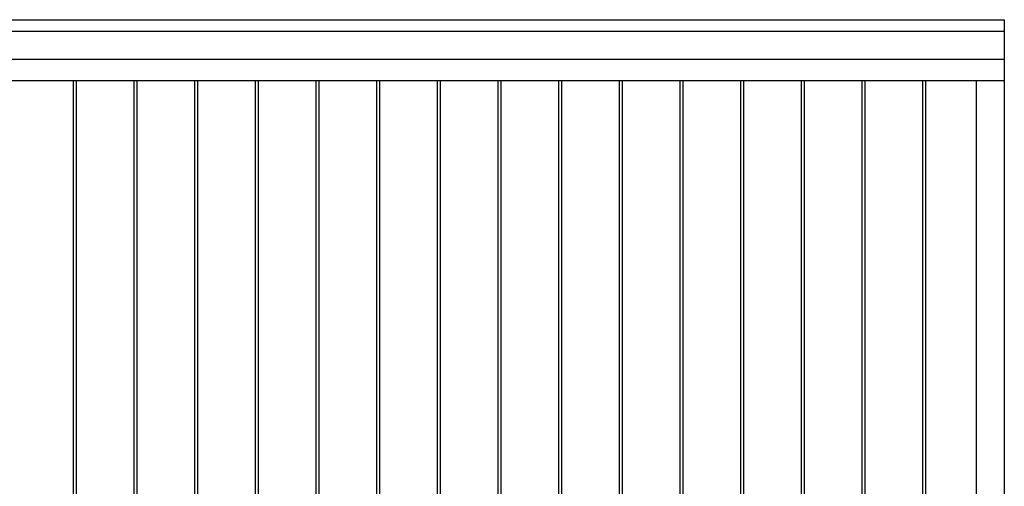
# Model space of a CAD drawing. Units: inches. Extents: x 21.5 to 91.6, y 16.7 to 76.9.
# Drawn here: x 67.2 to 91.5, y 46.8 to 58.4 of the extents above; entities that cross this region are included whole.
import ezdxf

# ---------------------------------------------------------------- set-up
doc = ezdxf.new("R2010")
doc.units = ezdxf.units.IN
doc.header["$MEASUREMENT"] = 0
doc.layers.add('VPO', color=7, linetype='Continuous')

msp = doc.modelspace()

# ---------------------------------------------------------------- linework, layer by layer
at = {"color": 4}
for p, q in [((68.47779, 56.85022), (68.47779, 23.9062)), ((68.54737, 56.85022), (68.54737, 23.9062)), ((69.97779, 56.85022), (69.97779, 23.9062)), ((70.04737, 56.85022), (70.04737, 23.9062)), ((71.47779, 56.85022), (71.47779, 23.9062)), ((71.54737, 56.85022), (71.54737, 23.9062)), ((72.97779, 56.85022), (72.97779, 23.9062)), ((73.04737, 56.85022), (73.04737, 23.9062)), ((74.47779, 56.85022), (74.47779, 23.9062)), ((74.54737, 56.85022), (74.54737, 23.9062)), ((75.97779, 56.85022), (75.97779, 23.9062)), ((76.04737, 56.85022), (76.04737, 23.9062)), ((77.47779, 56.85022), (77.47779, 23.9062)), ((77.54737, 56.85022), (77.54737, 23.9062)), ((78.97779, 56.85022), (78.97779, 23.9062)), ((79.04737, 56.85022), (79.04737, 23.9062)), ((80.47779, 56.85022), (80.47779, 23.9062)), ((80.54737, 56.85022), (80.54737, 23.9062)), ((81.97779, 56.85022), (81.97779, 23.9062)), ((82.04737, 56.85022), (82.04737, 23.9062)), ((83.47779, 56.85022), (83.47779, 23.9062)), ((83.54737, 56.85022), (83.54737, 23.9062)), ((84.97779, 56.85022), (84.97779, 23.9062)), ((85.04737, 56.85022), (85.04737, 23.9062)), ((86.47779, 56.85022), (86.47779, 23.9062)), ((86.54737, 56.85022), (86.54737, 23.9062)), ((87.97779, 56.85022), (87.97779, 23.9062)), ((88.04737, 56.85022), (88.04737, 23.9062)), ((89.47779, 56.85022), (89.47779, 23.9062)), ((89.54737, 56.85022), (89.54737, 23.9062))]:
    msp.add_line(p, q, dxfattribs=at)
msp.add_lwpolyline([(47.92213, 58.35022), (91.49775, 58.35022), (91.49775, 19.8502), (47.92213, 19.8502)], close=True)
at = {"layer": 'VPO'}
for points in [[(47.92213, 58.06949), (91.49775, 58.06949)], [(47.92213, 57.3763), (91.49775, 57.3763)], [(47.92213, 56.85022), (91.49775, 56.85022)], [(90.79825, 56.85022), (90.79825, 20.5312)]]:
    msp.add_lwpolyline(points, dxfattribs=at)

doc.saveas('drawing.dxf')
